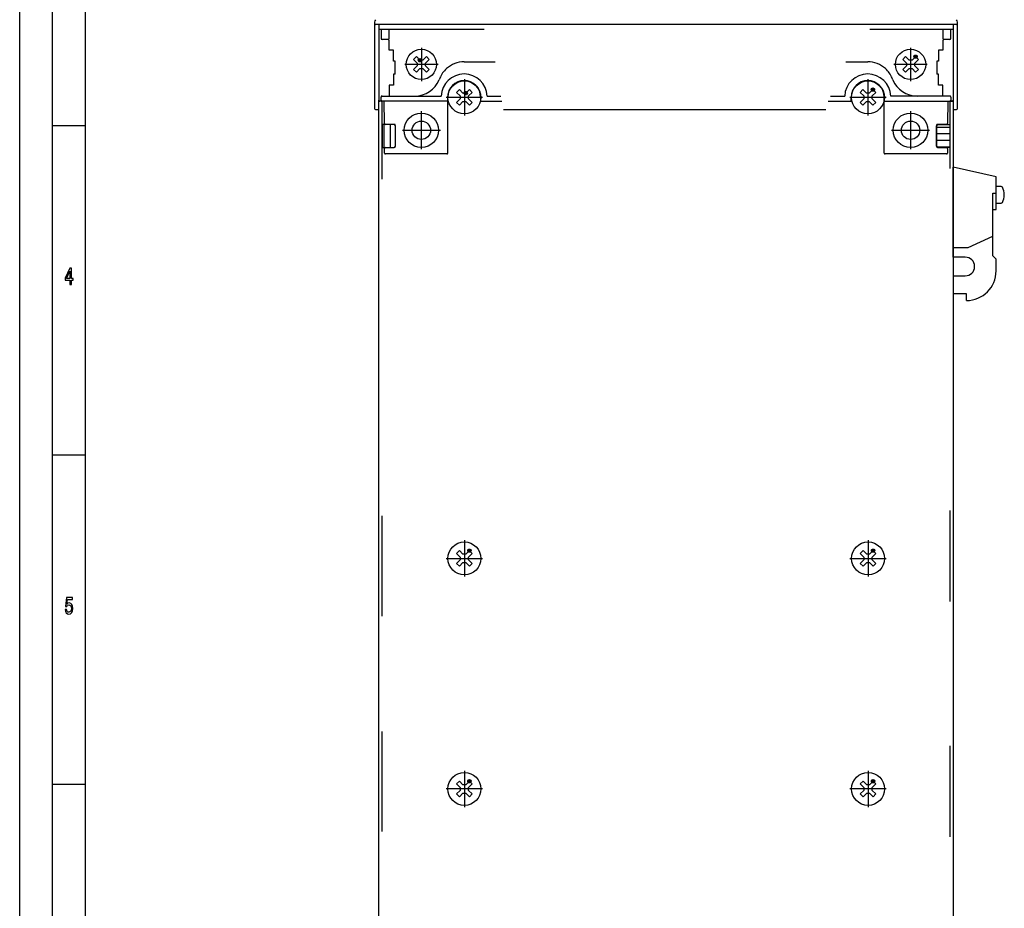
# Model space of a CAD drawing. Extents: x 0 to 594, y 0 to 420.
# Drawn here: x 0 to 149, y 141 to 276 of the extents above; entities that cross this region are included whole.
import ezdxf

# ---------------------------------------------------------------- set-up
doc = ezdxf.new("R2010")
doc.units = 0
doc.layers.get('0').update_dxf_attribs({"linetype": 'CONTINUOUS'})

msp = doc.modelspace()

# ---------------------------------------------------------------- linework, layer by layer
at = {"color": 7}
for p, q in [((0, 0), (0, 420)), ((5, 5), (5, 415)), ((10, 10), (10, 410))]:
    msp.add_line(p, q, dxfattribs=at)
at = {"color": 1, "ltscale": 0.006072}
for p, q in [((53.84, 275.69), (53.84, 275.45)), ((142.34, 275.45), (142.34, 275.69))]:
    msp.add_line(p, q, dxfattribs=at)
at = {"color": 1, "ltscale": 0.3225}
for p, q in [((53.84, 275.45), (53.84, 262.55)), ((142.34, 262.55), (142.34, 275.45))]:
    msp.add_line(p, q, dxfattribs=at)
at = {"color": 1}
for p, q in [((142.19, 275.3), (53.99, 275.3)), ((73.44, 262.4), (122.36, 262.4)), ((141.69, 253.46), (141.69, 165.86)), ((54.49, 168.01), (54.49, 251.89)), ((54.49, 70), (54.49, 152.74)), ((141.69, 152), (141.69, 68.71))]:
    msp.add_line(p, q, dxfattribs=at)
at = {"color": 1, "ltscale": 0.2875}
for p, q in [((54.49, 275.3), (54.49, 263.8)), ((141.69, 275.3), (141.69, 263.8))]:
    msp.add_line(p, q, dxfattribs=at)
at = {"color": 1, "ltscale": 0.399956}
msp.add_line((70.49, 274.57), (54.49, 274.57), dxfattribs=at)
at = {"color": 1, "ltscale": 0.034375}
for p, q in [((54.84, 274.57), (54.84, 273.2)), ((56.09, 273.2), (56.09, 274.57)), ((140.09, 274.57), (140.09, 273.2)), ((141.34, 273.2), (141.34, 274.57))]:
    msp.add_line(p, q, dxfattribs=at)
at = {"color": 1, "ltscale": 0.316495}
msp.add_line((141.69, 274.57), (129.03, 274.57), dxfattribs=at)
at = {"color": 1, "ltscale": 0.02375}
for p, q in [((55.94, 273.05), (54.99, 273.05)), ((141.19, 273.05), (140.24, 273.05))]:
    msp.add_line(p, q, dxfattribs=at)
at = {"color": 1, "ltscale": 0.0375}
for p, q in [((56.09, 271.4), (56.09, 272.9)), ((140.09, 272.9), (140.09, 271.4))]:
    msp.add_line(p, q, dxfattribs=at)
at = {"color": 1, "ltscale": 0.01625}
for p, q in [((56.74, 271.4), (56.09, 271.4)), ((140.09, 271.4), (139.44, 271.4)), ((56.74, 266.1), (56.09, 266.1)), ((140.09, 266.1), (139.44, 266.1)), ((69.96, 264.3), (69.96, 263.65)), ((126.21, 263.65), (126.21, 264.3))]:
    msp.add_line(p, q, dxfattribs=at)
at = {"color": 1, "ltscale": 0.04125}
for p, q in [((56.74, 269.75), (56.74, 271.4)), ((139.44, 271.4), (139.44, 269.75)), ((56.09, 266.1), (56.09, 264.45)), ((140.09, 264.45), (140.09, 266.1))]:
    msp.add_line(p, q, dxfattribs=at)
at = {"color": 3, "ltscale": 0.1265}
for p, q in [((60.96, 271.78), (60.96, 266.72)), ((135.21, 271.78), (135.21, 266.72)), ((63.49, 269.25), (58.43, 269.25)), ((137.74, 269.25), (132.68, 269.25))]:
    msp.add_line(p, q, dxfattribs=at)
at = {"color": 7, "ltscale": 0.002439}
for p, q in [((135.72, 270.43), (135.74, 270.53)), ((135.8, 270.61), (135.88, 270.66)), ((135.88, 270.66), (135.97, 270.68)), ((135.97, 270.68), (136.07, 270.66)), ((136.07, 270.66), (136.15, 270.61)), ((136.2, 270.53), (136.22, 270.43)), ((60.5, 269.89), (60.52, 269.98)), ((60.52, 269.79), (60.5, 269.89)), ((60.52, 269.98), (60.57, 270.06)), ((60.57, 269.71), (60.52, 269.79)), ((60.57, 270.06), (60.65, 270.12)), ((60.65, 270.12), (60.75, 270.14)), ((60.75, 269.64), (60.65, 269.65)), ((60.75, 270.14), (60.84, 270.12)), ((60.84, 269.65), (60.75, 269.64)), ((60.84, 270.12), (60.92, 270.06)), ((60.92, 270.06), (60.98, 269.98)), ((60.98, 269.79), (60.92, 269.71)), ((60.98, 269.98), (61, 269.89)), ((61, 269.89), (60.98, 269.79)), ((135.74, 270.33), (135.72, 270.43)), ((135.8, 270.25), (135.74, 270.33)), ((135.88, 270.2), (135.8, 270.25)), ((135.97, 270.18), (135.88, 270.2)), ((136.07, 270.2), (135.97, 270.18)), ((136.15, 270.25), (136.07, 270.2)), ((136.2, 270.33), (136.15, 270.25)), ((136.22, 270.43), (136.2, 270.33)), ((67.45, 264.89), (67.47, 264.98)), ((67.47, 264.79), (67.45, 264.89)), ((67.47, 264.98), (67.53, 265.06)), ((67.53, 264.71), (67.47, 264.79)), ((67.53, 265.06), (67.61, 265.12)), ((67.61, 265.12), (67.7, 265.14)), ((67.7, 264.64), (67.61, 264.65)), ((67.7, 265.14), (67.8, 265.12)), ((67.8, 264.65), (67.7, 264.64)), ((67.8, 265.12), (67.88, 265.06)), ((67.88, 265.06), (67.93, 264.98)), ((67.93, 264.79), (67.88, 264.71)), ((67.93, 264.98), (67.95, 264.89)), ((67.95, 264.89), (67.93, 264.79)), ((129.25, 265.43), (129.27, 265.53)), ((129.27, 265.33), (129.25, 265.43)), ((129.32, 265.25), (129.27, 265.33)), ((129.32, 265.61), (129.4, 265.66)), ((129.4, 265.2), (129.32, 265.25)), ((129.4, 265.66), (129.5, 265.68)), ((129.5, 265.18), (129.4, 265.2)), ((129.59, 265.66), (129.67, 265.61)), ((129.67, 265.25), (129.59, 265.2)), ((129.73, 265.33), (129.67, 265.25)), ((129.73, 265.53), (129.75, 265.43)), ((129.75, 265.43), (129.73, 265.33)), ((68, 195.43), (68.02, 195.53)), ((68.02, 195.33), (68, 195.43)), ((68.07, 195.25), (68.02, 195.33)), ((68.07, 195.61), (68.15, 195.66)), ((68.15, 195.2), (68.07, 195.25)), ((68.15, 195.66), (68.25, 195.68)), ((68.25, 195.18), (68.15, 195.2)), ((68.25, 195.68), (68.34, 195.66)), ((68.34, 195.66), (68.42, 195.61)), ((68.42, 195.25), (68.34, 195.2)), ((68.48, 195.33), (68.42, 195.25)), ((68.48, 195.53), (68.5, 195.43)), ((68.5, 195.43), (68.48, 195.33)), ((129.27, 195.43), (129.29, 195.53)), ((129.29, 195.33), (129.27, 195.43)), ((129.35, 195.25), (129.29, 195.33)), ((129.35, 195.61), (129.43, 195.66)), ((129.43, 195.2), (129.35, 195.25)), ((129.43, 195.66), (129.52, 195.68)), ((129.52, 195.18), (129.43, 195.2)), ((129.52, 195.68), (129.62, 195.66)), ((129.62, 195.2), (129.52, 195.18)), ((129.62, 195.66), (129.7, 195.61)), ((129.7, 195.25), (129.62, 195.2)), ((129.75, 195.33), (129.7, 195.25)), ((129.75, 195.53), (129.77, 195.43)), ((129.77, 195.43), (129.75, 195.33)), ((68, 160.43), (68.02, 160.53)), ((68.02, 160.33), (68, 160.43)), ((68.07, 160.25), (68.02, 160.33)), ((68.07, 160.61), (68.15, 160.66)), ((68.15, 160.2), (68.07, 160.25)), ((68.15, 160.66), (68.25, 160.68)), ((68.25, 160.18), (68.15, 160.2)), ((68.25, 160.68), (68.34, 160.66)), ((68.34, 160.66), (68.42, 160.61)), ((68.42, 160.25), (68.34, 160.2)), ((68.48, 160.33), (68.42, 160.25)), ((68.48, 160.53), (68.5, 160.43)), ((68.5, 160.43), (68.48, 160.33)), ((129.27, 160.43), (129.29, 160.53)), ((129.29, 160.33), (129.27, 160.43)), ((129.35, 160.25), (129.29, 160.33)), ((129.35, 160.61), (129.43, 160.66)), ((129.43, 160.2), (129.35, 160.25)), ((129.43, 160.66), (129.52, 160.68)), ((129.52, 160.18), (129.43, 160.2)), ((129.52, 160.68), (129.62, 160.66)), ((129.62, 160.2), (129.52, 160.18)), ((129.62, 160.66), (129.7, 160.61)), ((129.7, 160.25), (129.62, 160.2)), ((129.75, 160.33), (129.7, 160.25)), ((129.75, 160.53), (129.77, 160.43)), ((129.77, 160.43), (129.75, 160.33))]:
    msp.add_line(p, q, dxfattribs=at)
at = {"color": 7, "ltscale": 0.002438}
for p, q in [((135.74, 270.53), (135.8, 270.61)), ((136.15, 270.61), (136.2, 270.53)), ((60.65, 269.65), (60.57, 269.71)), ((60.92, 269.71), (60.84, 269.65)), ((67.61, 264.65), (67.53, 264.71)), ((67.88, 264.71), (67.8, 264.65)), ((129.27, 265.53), (129.32, 265.61)), ((129.5, 265.68), (129.59, 265.66)), ((129.59, 265.2), (129.5, 265.18)), ((129.67, 265.61), (129.73, 265.53)), ((68.02, 195.53), (68.07, 195.61)), ((68.34, 195.2), (68.25, 195.18)), ((68.42, 195.61), (68.48, 195.53)), ((129.29, 195.53), (129.35, 195.61)), ((129.7, 195.61), (129.75, 195.53)), ((68.02, 160.53), (68.07, 160.61)), ((68.34, 160.2), (68.25, 160.18)), ((68.42, 160.61), (68.48, 160.53)), ((129.29, 160.53), (129.35, 160.61)), ((129.7, 160.61), (129.75, 160.53))]:
    msp.add_line(p, q, dxfattribs=at)
at = {"color": 1, "ltscale": 0.00625}
for p, q in [((56.99, 269.75), (56.74, 269.75)), ((139.44, 269.75), (139.19, 269.75)), ((56.99, 267.75), (56.74, 267.75)), ((139.44, 267.75), (139.19, 267.75))]:
    msp.add_line(p, q, dxfattribs=at)
at = {"color": 1, "ltscale": 0.05}
for p, q in [((56.99, 267.75), (56.99, 269.75)), ((139.19, 269.75), (139.19, 267.75)), ((143.69, 234.4), (141.69, 234.4))]:
    msp.add_line(p, q, dxfattribs=at)
at = {"color": 1, "ltscale": 0.015026}
for p, q in [((60.2, 270.43), (59.78, 270.01)), ((62.15, 270.01), (61.72, 270.43)), ((134.45, 270.43), (134.03, 270.01)), ((136.4, 270.01), (135.97, 270.43)), ((59.78, 268.49), (60.2, 268.06)), ((61.72, 268.06), (62.15, 268.49)), ((134.03, 268.49), (134.45, 268.06)), ((135.97, 268.06), (136.4, 268.49)), ((66.73, 265.43), (66.3, 265.01)), ((68.67, 265.01), (68.25, 265.43)), ((127.98, 265.43), (127.55, 265.01)), ((129.92, 265.01), (129.5, 265.43)), ((66.3, 263.49), (66.73, 263.06)), ((68.25, 263.06), (68.67, 263.49)), ((127.55, 263.49), (127.98, 263.06)), ((129.5, 263.06), (129.92, 263.49)), ((66.73, 195.43), (66.3, 195.01)), ((68.67, 195.01), (68.25, 195.43)), ((128, 195.43), (127.58, 195.01)), ((129.95, 195.01), (129.52, 195.43)), ((66.3, 193.49), (66.73, 193.06)), ((68.25, 193.06), (68.67, 193.49)), ((127.58, 193.49), (128, 193.06)), ((129.52, 193.06), (129.95, 193.49)), ((66.73, 160.43), (66.3, 160.01)), ((68.67, 160.01), (68.25, 160.43)), ((128, 160.43), (127.58, 160.01)), ((129.95, 160.01), (129.52, 160.43)), ((66.3, 158.49), (66.73, 158.06)), ((68.25, 158.06), (68.67, 158.49)), ((127.58, 158.49), (128, 158.06)), ((129.52, 158.06), (129.95, 158.49))]:
    msp.add_line(p, q, dxfattribs=at)
at = {"color": 1, "ltscale": 0.019268}
for p, q in [((59.78, 270.01), (60.32, 269.46)), ((60.32, 269.03), (59.78, 268.49)), ((61.6, 269.46), (62.15, 270.01)), ((62.15, 268.49), (61.6, 269.03)), ((134.03, 270.01), (134.57, 269.46)), ((134.57, 269.03), (134.03, 268.49)), ((135.85, 269.46), (136.4, 270.01)), ((136.4, 268.49), (135.85, 269.03)), ((60.2, 268.06), (60.75, 268.61)), ((61.18, 268.61), (61.72, 268.06)), ((135.43, 268.61), (135.97, 268.06)), ((66.3, 265.01), (66.85, 264.46)), ((68.13, 264.46), (68.67, 265.01)), ((127.55, 265.01), (128.1, 264.46)), ((129.38, 264.46), (129.92, 265.01)), ((66.85, 264.03), (66.3, 263.49)), ((66.73, 263.06), (67.27, 263.61)), ((67.7, 263.61), (68.25, 263.06)), ((68.67, 263.49), (68.13, 264.03)), ((128.1, 264.03), (127.55, 263.49)), ((127.98, 263.06), (128.52, 263.61)), ((129.92, 263.49), (129.38, 264.03)), ((66.3, 195.01), (66.85, 194.46)), ((68.13, 194.46), (68.67, 195.01)), ((129.4, 194.46), (129.95, 195.01)), ((66.85, 194.03), (66.3, 193.49)), ((66.73, 193.06), (67.27, 193.61)), ((67.7, 193.61), (68.25, 193.06)), ((68.67, 193.49), (68.13, 194.03)), ((128, 193.06), (128.55, 193.61)), ((128.98, 193.61), (129.52, 193.06)), ((129.95, 193.49), (129.4, 194.03)), ((66.3, 160.01), (66.85, 159.46)), ((68.13, 159.46), (68.67, 160.01)), ((129.4, 159.46), (129.95, 160.01)), ((66.85, 159.03), (66.3, 158.49)), ((66.73, 158.06), (67.27, 158.61)), ((67.7, 158.61), (68.25, 158.06)), ((68.67, 158.49), (68.13, 159.03)), ((128, 158.06), (128.55, 158.61)), ((128.98, 158.61), (129.52, 158.06)), ((129.95, 158.49), (129.4, 159.03))]:
    msp.add_line(p, q, dxfattribs=at)
at = {"color": 1, "ltscale": 0.019269}
for p, q in [((60.75, 269.89), (60.2, 270.43)), ((61.72, 270.43), (61.18, 269.89)), ((135, 269.89), (134.45, 270.43)), ((135.97, 270.43), (135.43, 269.89)), ((134.45, 268.06), (135, 268.61)), ((67.27, 264.89), (66.73, 265.43)), ((68.25, 265.43), (67.7, 264.89)), ((128.52, 264.89), (127.98, 265.43)), ((129.5, 265.43), (128.95, 264.89)), ((128.95, 263.61), (129.5, 263.06)), ((67.27, 194.89), (66.73, 195.43)), ((68.25, 195.43), (67.7, 194.89)), ((127.58, 195.01), (128.12, 194.46)), ((128.55, 194.89), (128, 195.43)), ((129.52, 195.43), (128.98, 194.89)), ((128.12, 194.03), (127.58, 193.49)), ((67.27, 159.89), (66.73, 160.43)), ((68.25, 160.43), (67.7, 159.89)), ((127.58, 160.01), (128.12, 159.46)), ((128.55, 159.89), (128, 160.43)), ((129.52, 160.43), (128.98, 159.89)), ((128.12, 159.03), (127.58, 158.49))]:
    msp.add_line(p, q, dxfattribs=at)
at = {"color": 1, "ltscale": 0.010751}
for p, q in [((60.32, 269.46), (60.32, 269.03)), ((61.6, 269.03), (61.6, 269.46)), ((134.57, 269.46), (134.57, 269.03)), ((135.85, 269.03), (135.85, 269.46)), ((66.85, 264.46), (66.85, 264.03)), ((68.13, 264.03), (68.13, 264.46)), ((128.1, 264.46), (128.1, 264.03)), ((129.38, 264.03), (129.38, 264.46)), ((66.85, 194.46), (66.85, 194.03)), ((68.13, 194.03), (68.13, 194.46)), ((128.12, 194.46), (128.12, 194.03)), ((129.4, 194.03), (129.4, 194.46)), ((66.85, 159.46), (66.85, 159.03)), ((68.13, 159.03), (68.13, 159.46)), ((128.12, 159.46), (128.12, 159.03)), ((129.4, 159.03), (129.4, 159.46))]:
    msp.add_line(p, q, dxfattribs=at)
at = {"color": 1, "ltscale": 0.01075}
for p, q in [((61.18, 269.89), (60.75, 269.89)), ((135.43, 269.89), (135, 269.89)), ((60.75, 268.61), (61.18, 268.61)), ((135, 268.61), (135.43, 268.61)), ((67.7, 264.89), (67.27, 264.89)), ((128.95, 264.89), (128.52, 264.89)), ((67.27, 263.61), (67.7, 263.61)), ((128.52, 263.61), (128.95, 263.61)), ((67.7, 194.89), (67.27, 194.89)), ((128.98, 194.89), (128.55, 194.89)), ((67.27, 193.61), (67.7, 193.61)), ((128.55, 193.61), (128.98, 193.61)), ((67.7, 159.89), (67.27, 159.89)), ((67.27, 158.61), (67.7, 158.61)), ((128.98, 159.89), (128.55, 159.89)), ((128.55, 158.61), (128.98, 158.61))]:
    msp.add_line(p, q, dxfattribs=at)
at = {"color": 1, "ltscale": 0.117463}
msp.add_line((67.46, 269.65), (72.16, 269.65), dxfattribs=at)
at = {"color": 1, "ltscale": 0.082959}
msp.add_line((125.39, 269.65), (128.71, 269.65), dxfattribs=at)
at = {"color": 1, "ltscale": 0.041251}
for p, q in [((56.74, 267.75), (56.74, 266.1)), ((139.44, 266.1), (139.44, 267.75))]:
    msp.add_line(p, q, dxfattribs=at)
at = {"color": 1, "ltscale": 0.0075}
for p, q in [((63.77, 267.18), (63.66, 266.91)), ((132.52, 266.91), (132.41, 267.18))]:
    msp.add_line(p, q, dxfattribs=at)
at = {"color": 3, "ltscale": 0.1375}
for p, q in [((67.49, 267), (67.49, 261.5)), ((128.74, 267), (128.74, 261.5)), ((70.24, 264.25), (64.74, 264.25)), ((131.49, 264.25), (125.99, 264.25)), ((67.49, 197), (67.49, 191.5)), ((128.76, 197), (128.76, 191.5)), ((64.74, 194.25), (70.24, 194.25)), ((126.01, 194.25), (131.51, 194.25)), ((67.49, 162), (67.49, 156.5)), ((128.76, 162), (128.76, 156.5)), ((70.24, 159.25), (64.74, 159.25)), ((131.51, 159.25), (126.01, 159.25))]:
    msp.add_line(p, q, dxfattribs=at)
at = {"color": 1, "ltscale": 0.03125}
for p, q in [((54.49, 262.55), (54.49, 263.8)), ((141.69, 263.8), (141.69, 262.55))]:
    msp.add_line(p, q, dxfattribs=at)
at = {"color": 1, "ltscale": 0.293889}
msp.add_line((54.49, 251.89), (54.49, 263.65), dxfattribs=at)
at = {"color": 1, "ltscale": 0.0125}
for p, q in [((54.99, 263.65), (54.49, 263.65)), ((54.84, 263.8), (54.84, 264.3)), ((141.69, 263.65), (141.19, 263.65)), ((141.34, 264.3), (141.34, 263.8)), ((147.69, 249.7), (148.19, 249.7)), ((147.69, 247.2), (148.19, 247.2))]:
    msp.add_line(p, q, dxfattribs=at)
at = {"color": 1, "ltscale": 0.258125}
for p, q in [((64.96, 263.65), (54.64, 263.65)), ((131.21, 263.65), (141.54, 263.65))]:
    msp.add_line(p, q, dxfattribs=at)
at = {"color": 1, "ltscale": 0.224455}
for p, q in [((54.99, 264.45), (63.97, 264.45)), ((141.19, 264.45), (132.21, 264.45))]:
    msp.add_line(p, q, dxfattribs=at)
at = {"color": 1, "ltscale": 0.294945}
msp.add_line((54.99, 251.85), (54.99, 263.65), dxfattribs=at)
at = {"color": 1, "ltscale": 0.083894}
for p, q in [((55.36, 260.29), (55.3, 263.65)), ((140.88, 263.65), (140.82, 260.29))]:
    msp.add_line(p, q, dxfattribs=at)
at = {"color": 1, "ltscale": 0.2125}
for p, q in [((64.96, 255.8), (64.96, 264.3)), ((131.21, 255.8), (131.21, 264.3))]:
    msp.add_line(p, q, dxfattribs=at)
at = {"color": 1, "ltscale": 0.080793}
msp.add_line((69.96, 263.65), (73.19, 263.65), dxfattribs=at)
at = {"color": 1, "ltscale": 0.052115}
msp.add_line((70.96, 264.45), (73.04, 264.45), dxfattribs=at)
at = {"color": 1, "ltscale": 0.087831}
msp.add_line((122.7, 263.65), (126.21, 263.65), dxfattribs=at)
at = {"color": 1, "ltscale": 0.05355}
msp.add_line((123.07, 264.45), (125.22, 264.45), dxfattribs=at)
at = {"color": 1, "ltscale": 0.254749}
msp.add_line((141.19, 263.65), (141.19, 253.46), dxfattribs=at)
at = {"color": 1, "ltscale": 0.254697}
msp.add_line((141.69, 263.65), (141.69, 253.46), dxfattribs=at)
at = {"color": 1, "ltscale": 0.00875}
for p, q in [((53.99, 262.4), (54.34, 262.4)), ((141.84, 262.4), (142.19, 262.4))]:
    msp.add_line(p, q, dxfattribs=at)
at = {"color": 3, "ltscale": 0.144375}
for p, q in [((60.96, 256.36), (60.96, 262.13)), ((135.21, 262.13), (135.21, 256.36)), ((58.08, 259.25), (63.85, 259.25)), ((132.33, 259.25), (138.1, 259.25))]:
    msp.add_line(p, q, dxfattribs=at)
at = {"color": 1, "ltscale": 0.045726}
for p, q in [((56.82, 260.15), (54.99, 260.15)), ((54.99, 256.65), (56.82, 256.65))]:
    msp.add_line(p, q, dxfattribs=at)
at = {"color": 1, "ltscale": 0.0875}
for p, q in [((54.99, 260.15), (54.99, 256.65)), ((141.19, 260.15), (141.19, 256.65))]:
    msp.add_line(p, q, dxfattribs=at)
at = {"color": 3, "ltscale": 0.0875}
for p, q in [((55.3, 256.65), (55.3, 260.15)), ((56.3, 256.65), (56.3, 260.15))]:
    msp.add_line(p, q, dxfattribs=at)
at = {"color": 1, "ltscale": 0.033879}
for p, q in [((56.86, 260.15), (55.51, 260.15)), ((140.67, 260.15), (139.31, 260.15))]:
    msp.add_line(p, q, dxfattribs=at)
at = {"color": 1, "ltscale": 0.04548}
for p, q in [((139.37, 260.15), (141.19, 260.15)), ((141.19, 256.65), (139.37, 256.65))]:
    msp.add_line(p, q, dxfattribs=at)
at = {"color": 7, "ltscale": 0.125}
for p, q in [((5, 260), (10, 260)), ((5, 210), (10, 210)), ((5, 160), (10, 160))]:
    msp.add_line(p, q, dxfattribs=at)
at = {"color": 1, "ltscale": 0.08}
for p, q in [((57.01, 260), (57.01, 256.8)), ((139.16, 260), (139.16, 256.8))]:
    msp.add_line(p, q, dxfattribs=at)
at = {"color": 1, "ltscale": 0.0775}
for p, q in [((57.02, 256.85), (57.02, 259.95)), ((139.17, 256.85), (139.17, 259.95))]:
    msp.add_line(p, q, dxfattribs=at)
at = {"color": 3, "ltscale": 0.05048}
for p, q in [((141.19, 259.69), (139.17, 259.69)), ((141.19, 258.69), (139.17, 258.69)), ((141.19, 257.69), (139.17, 257.69))]:
    msp.add_line(p, q, dxfattribs=at)
at = {"color": 1, "ltscale": 0.0175}
for p, q in [((55.36, 255.8), (55.36, 256.5)), ((140.81, 256.5), (140.81, 255.8))]:
    msp.add_line(p, q, dxfattribs=at)
at = {"color": 1, "ltscale": 0.03375}
for p, q in [((55.51, 256.65), (56.86, 256.65)), ((139.31, 256.65), (140.66, 256.65))]:
    msp.add_line(p, q, dxfattribs=at)
at = {"color": 1, "ltscale": 0.2325}
for p, q in [((64.81, 255.65), (55.51, 255.65)), ((140.66, 255.65), (131.36, 255.65))]:
    msp.add_line(p, q, dxfattribs=at)
at = {"color": 3, "ltscale": 0.048483}
msp.add_line((141.19, 256.69), (139.25, 256.69), dxfattribs=at)
at = {"color": 1, "ltscale": 0.166494}
msp.add_line((148.19, 252.2), (141.69, 253.65), dxfattribs=at)
at = {"color": 1, "ltscale": 0.34125}
msp.add_line((141.69, 240), (141.69, 253.65), dxfattribs=at)
at = {"color": 1, "ltscale": 0.125}
msp.add_line((148.19, 247.2), (148.19, 252.2), dxfattribs=at)
at = {"color": 1, "ltscale": 0.2375}
msp.add_line((147.69, 240.2), (147.69, 249.7), dxfattribs=at)
at = {"color": 1, "ltscale": 0.019909}
for p, q in [((148.98, 250.7), (148.19, 250.7)), ((148.19, 248.2), (148.98, 248.2))]:
    msp.add_line(p, q, dxfattribs=at)
at = {"color": 1, "ltscale": 0.103456}
msp.add_line((143.94, 241.45), (147.69, 243.2), dxfattribs=at)
at = {"color": 1, "ltscale": 0.05625}
msp.add_line((141.69, 241.45), (143.94, 241.45), dxfattribs=at)
at = {"color": 1, "ltscale": 0.045625}
for p, q in [((143.51, 240), (141.69, 240)), ((141.69, 237.15), (143.51, 237.15))]:
    msp.add_line(p, q, dxfattribs=at)
at = {"color": 1, "ltscale": 0.017678}
msp.add_line((148.19, 239.7), (147.69, 240.2), dxfattribs=at)
at = {"color": 1, "ltscale": 0.045}
msp.add_line((148.19, 237.9), (148.19, 239.7), dxfattribs=at)
at = {"color": 1, "ltscale": 0.06875}
msp.add_line((141.69, 237.15), (141.69, 234.4), dxfattribs=at)
at = {"color": 1, "ltscale": 0.025}
msp.add_line((143.69, 233.4), (143.69, 234.4), dxfattribs=at)
at = {"color": 1, "ltscale": 0.381915}
for p, q in [((54.49, 185.48), (54.49, 200.76)), ((54.49, 152.74), (54.49, 168.01))]:
    msp.add_line(p, q, dxfattribs=at)
at = {"color": 1, "ltscale": 0.38008}
for p, q in [((54.99, 185.5), (54.99, 200.71)), ((54.99, 152.79), (54.99, 167.99))]:
    msp.add_line(p, q, dxfattribs=at)
at = {"color": 1, "ltscale": 0.345433}
for p, q in [((141.19, 201.51), (141.19, 187.69)), ((141.19, 165.8), (141.19, 151.98))]:
    msp.add_line(p, q, dxfattribs=at)
at = {"color": 1, "ltscale": 0.346568}
for p, q in [((141.69, 201.49), (141.69, 187.63)), ((141.69, 165.86), (141.69, 152))]:
    msp.add_line(p, q, dxfattribs=at)
at = {"color": 7}
for points in [[(7.63, 235.85), (7.86, 235.85), (7.86, 236.47), (8.1, 236.47), (8.1, 236.76), (7.86, 236.76), (7.86, 238.3), (7.63, 238.3), (6.89, 236.79), (6.89, 236.47), (7.63, 236.47)], [(7.09, 236.76), (7.63, 237.88), (7.63, 236.76)], [(6.89, 186.5), (6.95, 186.21), (7.07, 185.98), (7.24, 185.83), (7.47, 185.78), (7.72, 185.84), (7.91, 186.02), (8.03, 186.3), (8.08, 186.66), (8.04, 187), (7.92, 187.26), (7.74, 187.43), (7.5, 187.49), (7.31, 187.45), (7.17, 187.33), (7.24, 188), (7.99, 188), (7.99, 188.3), (7.08, 188.3), (6.94, 186.97), (7.14, 186.97), (7.28, 187.14), (7.46, 187.2), (7.62, 187.16), (7.74, 187.05), (7.81, 186.87), (7.84, 186.64), (7.81, 186.42), (7.74, 186.24), (7.62, 186.13), (7.46, 186.09), (7.33, 186.11), (7.23, 186.2), (7.16, 186.33), (7.12, 186.5)]]:
    msp.add_lwpolyline(points, close=True, dxfattribs=at)
at = {"color": 1}
for centre, radius in [((60.96, 269.25), 2.3), ((135.21, 269.25), 2.3), ((67.49, 264.25), 2.5), ((128.74, 264.25), 2.5), ((60.96, 259.25), 2.62), ((135.21, 259.25), 2.62), ((60.96, 259.25), 1.4), ((135.21, 259.25), 1.4), ((67.49, 194.25), 2.5), ((128.76, 194.25), 2.5), ((67.49, 159.25), 2.5), ((128.76, 159.25), 2.5)]:
    msp.add_circle(centre, radius, dxfattribs=at)
at = {"color": 7}
for centre in [(135.97, 270.43), (60.75, 269.89), (67.7, 264.89), (129.5, 265.43), (68.25, 195.43), (129.52, 195.43), (68.25, 160.43), (129.52, 160.43)]:
    msp.add_circle(centre, 0.25, dxfattribs=at)
at = {"color": 1}
for centre, radius, start, end in [((54.34, 275.69), 0.5, 135, 180), ((53.99, 275.45), 0.15, 180, 270), ((141.84, 275.69), 0.5, 0, 45), ((142.19, 275.45), 0.15, 270, 360), ((54.99, 273.2), 0.15, 180, 270), ((55.94, 273.2), 0.15, 270, 360), ((55.94, 272.9), 0.15, 0, 90), ((140.24, 273.2), 0.15, 180, 270), ((140.24, 272.9), 0.15, 90, 180), ((141.19, 273.2), 0.15, 270, 360), ((67.46, 265.65), 4, 90, 132.1776), ((128.71, 265.65), 4, 47.8224, 90), ((67.46, 265.65), 4, 132.1776, 157.3801), ((67.46, 264.3), 3.5, 2.4563, 177.5437), ((128.71, 264.3), 3.5, 2.4563, 177.5437), ((128.71, 265.65), 4, 22.6199, 47.8224), ((59.96, 268.45), 4, 270, 337.3801), ((67.46, 264.3), 2.5, 0, 180), ((128.71, 264.3), 2.5, 0, 180), ((136.21, 268.45), 4, 202.6199, 270), ((54.64, 263.8), 0.15, 180, 270), ((54.99, 264.3), 0.15, 90, 180), ((54.99, 263.8), 0.15, 180, 270), ((141.19, 264.3), 0.15, 0, 90), ((141.19, 263.8), 0.15, 270, 360), ((141.54, 263.8), 0.15, 270, 360), ((53.99, 262.55), 0.15, 180, 270), ((54.34, 262.55), 0.15, 270, 360), ((141.84, 262.55), 0.15, 180, 270), ((142.19, 262.55), 0.15, 270, 360), ((55.51, 260.3), 0.15, 182, 270), ((56.82, 259.95), 0.2, 0, 90), ((56.86, 260), 0.15, 0, 90), ((139.31, 260), 0.15, 90, 180), ((139.37, 259.95), 0.2, 90, 180), ((140.67, 260.3), 0.15, 270, 358), ((55.51, 256.5), 0.15, 90, 180), ((55.51, 255.8), 0.15, 180, 270), ((56.82, 256.85), 0.2, 270, 360), ((56.86, 256.8), 0.15, 270, 360), ((64.81, 255.8), 0.15, 270, 360), ((131.36, 255.8), 0.15, 180, 270), ((139.31, 256.8), 0.15, 180, 270), ((139.37, 256.85), 0.2, 180, 270), ((140.66, 256.5), 0.15, 0, 90), ((140.66, 255.8), 0.15, 270, 360), ((148.98, 250.5), 0.2, 27.1629, 90), ((146.94, 249.45), 2.5, 332.8371, 27.1629), ((148.98, 248.4), 0.2, 270, 332.8371), ((143.51, 238.57), 1.42, 270, 90), ((143.69, 237.9), 4.5, 270, 360)]:
    msp.add_arc(centre, radius, start, end, dxfattribs=at)
at = {"color": 7}
for points in [[(135.74, 270.53), (135.8, 270.25), (135.72, 270.43), (135.74, 270.33)], [(135.74, 270.53), (135.8, 270.61), (135.97, 270.68), (135.88, 270.66)], [(135.74, 270.53), (135.97, 270.68), (136.15, 270.61), (136.07, 270.66)], [(135.74, 270.53), (136.15, 270.61), (136.22, 270.43), (136.2, 270.53)], [(135.74, 270.53), (136.22, 270.43), (136.15, 270.25), (136.2, 270.33)], [(135.74, 270.53), (136.15, 270.25), (135.97, 270.18), (136.07, 270.2)], [(135.74, 270.53), (135.97, 270.18), (135.8, 270.25), (135.88, 270.2)], [(60.52, 269.98), (60.57, 269.71), (60.5, 269.89), (60.52, 269.79)], [(60.52, 269.98), (60.57, 270.06), (60.75, 270.14), (60.65, 270.12)], [(60.52, 269.98), (60.75, 270.14), (60.92, 270.06), (60.84, 270.12)], [(60.52, 269.98), (60.92, 270.06), (61, 269.89), (60.98, 269.98)], [(60.52, 269.98), (61, 269.89), (60.92, 269.71), (60.98, 269.79)], [(60.52, 269.98), (60.92, 269.71), (60.75, 269.64), (60.84, 269.65)], [(60.52, 269.98), (60.75, 269.64), (60.57, 269.71), (60.65, 269.65)], [(67.47, 264.98), (67.53, 264.71), (67.45, 264.89), (67.47, 264.79)], [(67.47, 264.98), (67.53, 265.06), (67.7, 265.14), (67.61, 265.12)], [(67.47, 264.98), (67.7, 265.14), (67.88, 265.06), (67.8, 265.12)], [(67.47, 264.98), (67.88, 265.06), (67.95, 264.89), (67.93, 264.98)], [(67.47, 264.98), (67.95, 264.89), (67.88, 264.71), (67.93, 264.79)], [(67.47, 264.98), (67.88, 264.71), (67.7, 264.64), (67.8, 264.65)], [(67.47, 264.98), (67.7, 264.64), (67.53, 264.71), (67.61, 264.65)], [(129.27, 265.53), (129.32, 265.25), (129.25, 265.43), (129.27, 265.33)], [(129.27, 265.53), (129.32, 265.61), (129.5, 265.68), (129.4, 265.66)], [(129.27, 265.53), (129.5, 265.68), (129.67, 265.61), (129.59, 265.66)], [(129.27, 265.53), (129.67, 265.61), (129.75, 265.43), (129.73, 265.53)], [(129.27, 265.53), (129.75, 265.43), (129.67, 265.25), (129.73, 265.33)], [(129.27, 265.53), (129.67, 265.25), (129.5, 265.18), (129.59, 265.2)], [(129.27, 265.53), (129.5, 265.18), (129.32, 265.25), (129.4, 265.2)], [(68.02, 195.53), (68.07, 195.25), (68, 195.43), (68.02, 195.33)], [(68.02, 195.53), (68.07, 195.61), (68.25, 195.68), (68.15, 195.66)], [(68.02, 195.53), (68.25, 195.68), (68.42, 195.61), (68.34, 195.66)], [(68.02, 195.53), (68.42, 195.61), (68.5, 195.43), (68.48, 195.53)], [(68.02, 195.53), (68.5, 195.43), (68.42, 195.25), (68.48, 195.33)], [(68.02, 195.53), (68.42, 195.25), (68.25, 195.18), (68.34, 195.2)], [(68.02, 195.53), (68.25, 195.18), (68.07, 195.25), (68.15, 195.2)], [(129.29, 195.53), (129.35, 195.25), (129.27, 195.43), (129.29, 195.33)], [(129.29, 195.53), (129.35, 195.61), (129.52, 195.68), (129.43, 195.66)], [(129.29, 195.53), (129.52, 195.68), (129.7, 195.61), (129.62, 195.66)], [(129.29, 195.53), (129.7, 195.61), (129.77, 195.43), (129.75, 195.53)], [(129.29, 195.53), (129.77, 195.43), (129.7, 195.25), (129.75, 195.33)], [(129.29, 195.53), (129.7, 195.25), (129.52, 195.18), (129.62, 195.2)], [(129.29, 195.53), (129.52, 195.18), (129.35, 195.25), (129.43, 195.2)], [(68.02, 160.53), (68.07, 160.25), (68, 160.43), (68.02, 160.33)], [(68.02, 160.53), (68.07, 160.61), (68.25, 160.68), (68.15, 160.66)], [(68.02, 160.53), (68.25, 160.68), (68.42, 160.61), (68.34, 160.66)], [(68.02, 160.53), (68.42, 160.61), (68.5, 160.43), (68.48, 160.53)], [(68.02, 160.53), (68.5, 160.43), (68.42, 160.25), (68.48, 160.33)], [(68.02, 160.53), (68.42, 160.25), (68.25, 160.18), (68.34, 160.2)], [(68.02, 160.53), (68.25, 160.18), (68.07, 160.25), (68.15, 160.2)], [(129.29, 160.53), (129.35, 160.25), (129.27, 160.43), (129.29, 160.33)], [(129.29, 160.53), (129.35, 160.61), (129.52, 160.68), (129.43, 160.66)], [(129.29, 160.53), (129.52, 160.68), (129.7, 160.61), (129.62, 160.66)], [(129.29, 160.53), (129.7, 160.61), (129.77, 160.43), (129.75, 160.53)], [(129.29, 160.53), (129.77, 160.43), (129.7, 160.25), (129.75, 160.33)], [(129.29, 160.53), (129.7, 160.25), (129.52, 160.18), (129.62, 160.2)], [(129.29, 160.53), (129.52, 160.18), (129.35, 160.25), (129.43, 160.2)]]:
    msp.add_solid(points, dxfattribs=at)

doc.saveas('drawing.dxf')
